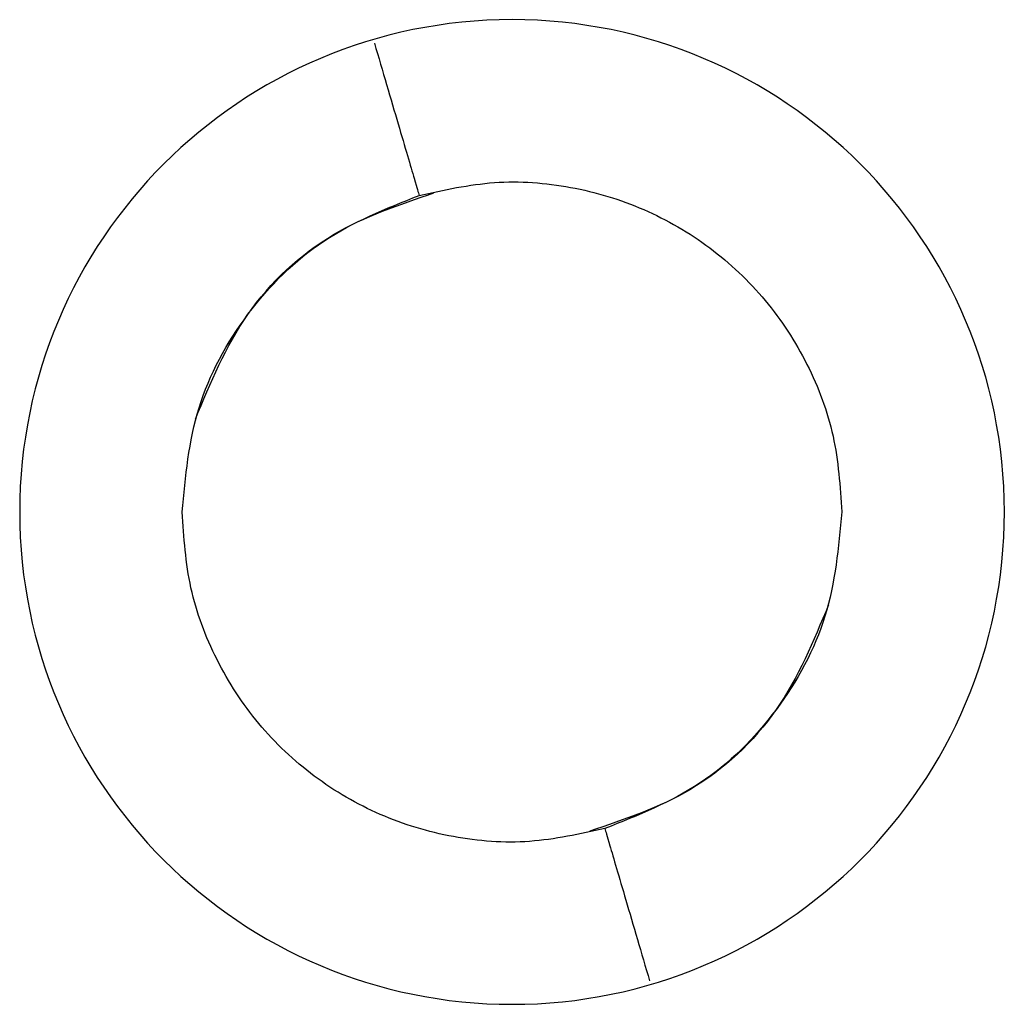
# Model space of a CAD drawing. Units: inches. Extents: x 7.1 to 94.8, y 10.3 to 58.6.
# Drawn here: x 10.4 to 10.6, y 24 to 24.2 of the extents above; entities that cross this region are included whole.
import ezdxf

# ---------------------------------------------------------------- set-up
doc = ezdxf.new("R2010")
doc.units = ezdxf.units.IN
doc.header["$MEASUREMENT"] = 0

msp = doc.modelspace()

# ---------------------------------------------------------------- linework, layer by layer
at = {"color": 7, "linetype": 'Continuous', "lineweight": 25}
for start, end in [(90, 270), (270, 90)]:
    msp.add_arc((10.4691, 24.11465), 0.09843, start, end, dxfattribs=at)
at = {"color": 8, "linetype": 'Continuous', "lineweight": 25}
for points, knots in [([(10.44159, 24.2084), (10.44242, 24.20558), (10.44414, 24.19969), (10.44639, 24.19204), (10.44825, 24.18569), (10.45004, 24.17959), (10.45034, 24.17858), (10.45053, 24.17793)], [0, 0, 0, 0, 0.161063, 0.336095, 0.511023, 0.682217, 1, 1, 1, 1]), ([(10.48766, 24.05137), (10.48785, 24.05072), (10.48815, 24.04971), (10.48994, 24.04361), (10.4918, 24.03726), (10.49405, 24.02961), (10.49578, 24.02372), (10.4966, 24.0209)], [0, 0, 0, 0, 0.317783, 0.488977, 0.663905, 0.838937, 1, 1, 1, 1])]:
    msp.add_open_spline(points, degree=3, knots=knots, dxfattribs=at)
at = {"color": 7, "linetype": 'Continuous', "lineweight": 25}
for points in [[(10.45053, 24.17793), (10.45552, 24.17903), (10.4655, 24.18125), (10.48093, 24.18009), (10.49566, 24.17567), (10.50898, 24.16791), (10.52017, 24.15732), (10.52856, 24.14443), (10.53401, 24.12995), (10.5347, 24.11975), (10.53504, 24.11465)], [(10.40315, 24.11465), (10.40381, 24.12172), (10.40513, 24.13586), (10.4155, 24.15478), (10.43074, 24.17006), (10.44393, 24.1753), (10.45053, 24.17793)], [(10.48766, 24.05137), (10.48267, 24.05027), (10.47269, 24.04805), (10.45726, 24.04921), (10.44253, 24.05363), (10.42922, 24.06139), (10.41803, 24.07198), (10.40964, 24.08487), (10.40418, 24.09935), (10.40349, 24.10955), (10.40315, 24.11465)], [(10.53504, 24.11465), (10.53438, 24.10758), (10.53306, 24.09344), (10.5227, 24.07452), (10.50746, 24.05924), (10.49426, 24.05399), (10.48766, 24.05137)]]:
    msp.add_open_spline(points, degree=3, dxfattribs=at)
for points, knots in [([(10.40582, 24.13322), (10.40882, 24.14048), (10.41483, 24.15501), (10.43222, 24.17131), (10.44659, 24.17612), (10.4535, 24.17843)], [0, 0, 0, 0, 0.341599, 0.683197, 1, 1, 1, 1]), ([(10.53237, 24.09608), (10.52937, 24.08882), (10.52336, 24.07429), (10.50597, 24.05799), (10.49161, 24.05318), (10.48469, 24.05086)], [0, 0, 0, 0, 0.341598, 0.683197, 1, 1, 1, 1])]:
    msp.add_open_spline(points, degree=3, knots=knots, dxfattribs=at)

doc.saveas('drawing.dxf')
